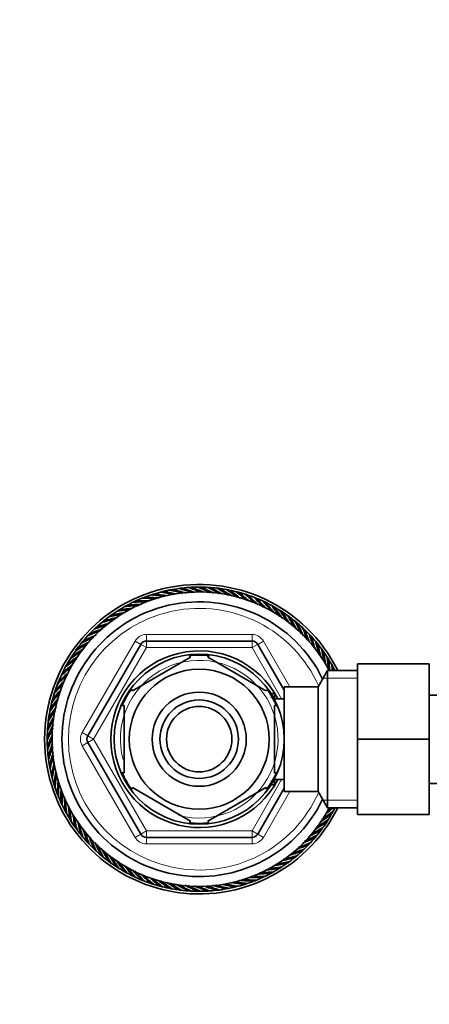
# Model space of a CAD drawing. Units: millimetres. Extents: x 0 to 1478, y 0 to 1758.
# Drawn here: x 583 to 646, y 1491 to 1642 of the extents above; entities that cross this region are included whole.
import ezdxf
from ezdxf import colors
from ezdxf.entities.mleader import LeaderData, LeaderLine
from ezdxf.math import Vec2, Vec3

# ---------------------------------------------------------------- set-up
doc = ezdxf.new("R2010")
doc.units = ezdxf.units.MM
doc.layers.add('DV2_Défaut', color=7, linetype='Continuous')
doc.layers.add('Défaut', color=7, linetype='Continuous')

# ---------------------------------------------------------------- blocks, each defined once
blk = doc.blocks.new('_DOT')
at = {"color": 0}
blk.add_line((0, 0), (-1, 0), dxfattribs=at)
at = {"color": 0, "const_width": 0.333}
blk.add_lwpolyline([(-0.1665, 0, 1), (0.1665, 0, 1)], format="xyb", close=True, dxfattribs=at)
blk = doc.blocks.new('SE1')
at = {"layer": 'DV2_Défaut', "color": 7, "linetype": 'Continuous', "lineweight": 35}
for p, q in [((608.4, 1554.82), (608.24, 1554.68)), ((609.84, 1554.92), (609.68, 1554.79)), ((611.3, 1554.92), (611.12, 1554.8)), ((612.74, 1554.84), (612.56, 1554.73)), ((602.75, 1553.53), (602.64, 1553.36)), ((604.13, 1553.99), (604.01, 1553.82)), ((605.54, 1554.36), (605.4, 1554.19)), ((606.96, 1554.63), (606.81, 1554.48)), ((614.18, 1554.66), (614, 1554.56)), ((615.61, 1554.4), (615.42, 1554.31)), ((617.02, 1554.04), (616.82, 1553.97)), ((618.4, 1553.6), (618.2, 1553.54)), ((600.1, 1552.37), (600.01, 1552.18)), ((601.41, 1552.99), (601.3, 1552.81)), ((619.75, 1553.07), (619.54, 1553.02)), ((621.06, 1552.46), (620.85, 1552.42)), ((622.34, 1551.77), (622.13, 1551.74)), ((597.61, 1550.88), (597.54, 1550.68)), ((598.83, 1551.67), (598.75, 1551.47)), ((623.57, 1551), (623.35, 1550.99)), ((595.33, 1549.1), (595.28, 1548.89)), ((596.44, 1550.03), (596.38, 1549.82)), ((624.74, 1550.15), (624.53, 1550.15)), ((625.86, 1549.23), (625.65, 1549.24)), ((594.27, 1548.1), (594.24, 1547.89)), ((626.93, 1548.24), (626.72, 1548.27)), ((627.92, 1547.19), (627.72, 1547.23)), ((592.36, 1545.92), (592.36, 1545.71)), ((593.28, 1547.04), (593.27, 1546.83)), ((593.64, 1532.34), (601.72, 1546.34)), ((602.59, 1546.84), (618.75, 1546.84)), ((619.62, 1546.34), (623.67, 1539.33)), ((628.85, 1546.07), (628.65, 1546.13)), ((591.52, 1544.74), (591.53, 1544.53)), ((600.48, 1539.24), (609.36, 1544.37)), ((609.36, 1544.37), (609.17, 1544.63)), ((612.21, 1544.62), (611.98, 1544.37)), ((611.98, 1544.37), (620.86, 1539.24)), ((629.71, 1544.9), (629.51, 1544.97)), ((590.74, 1543.51), (590.77, 1543.3)), ((630.49, 1543.68), (630.3, 1543.76)), ((634.87, 1543.34), (645.87, 1543.34)), ((634.87, 1531.84), (634.87, 1543.34)), ((645.87, 1531.84), (645.87, 1543.34)), ((590.05, 1542.24), (590.09, 1542.03)), ((630.31, 1542.34), (628.87, 1539.84)), ((630.31, 1521.34), (630.31, 1542.34)), ((634.87, 1542.34), (630.31, 1542.34)), ((631.2, 1542.41), (631.01, 1542.51)), ((589.44, 1540.92), (589.49, 1540.72)), ((623.67, 1523.84), (623.67, 1539.84)), ((628.87, 1539.84), (623.67, 1539.84)), ((628.87, 1523.84), (628.87, 1539.84)), ((588.47, 1538.19), (588.54, 1537.99)), ((588.91, 1539.57), (588.97, 1539.37)), ((600.48, 1539.24), (600.29, 1539.45)), ((621.04, 1539.46), (620.86, 1539.24)), ((622.17, 1538.84), (621.62, 1538.84)), ((622.17, 1537.91), (622.17, 1538.84)), ((663.87, 1538.59), (645.87, 1538.59)), ((588.11, 1536.78), (588.2, 1536.59)), ((599.17, 1536.97), (598.86, 1536.97)), ((599.17, 1536.97), (599.17, 1526.72)), ((623.67, 1537.99), (622.17, 1537.99)), ((622.17, 1536.97), (622.48, 1536.97)), ((622.17, 1536.97), (622.17, 1526.72)), ((587.85, 1535.36), (587.95, 1535.17)), ((587.67, 1533.92), (587.78, 1533.74)), ((587.59, 1532.47), (587.71, 1532.3)), ((587.59, 1531.02), (587.73, 1530.86)), ((601.72, 1517.34), (593.64, 1531.34)), ((634.87, 1531.84), (645.87, 1531.84)), ((634.87, 1520.34), (634.87, 1531.84)), ((645.87, 1520.34), (645.87, 1531.84)), ((587.69, 1529.57), (587.83, 1529.42)), ((587.88, 1528.13), (588.03, 1527.99)), ((588.16, 1526.71), (588.32, 1526.57)), ((599.17, 1526.72), (598.86, 1526.72)), ((622.17, 1526.72), (622.48, 1526.72)), ((588.52, 1525.31), (588.69, 1525.18)), ((621.62, 1524.84), (622.17, 1524.84)), ((622.17, 1524.84), (622.17, 1525.78)), ((622.17, 1525.69), (623.67, 1525.69)), ((645.87, 1525.09), (652.41, 1525.09)), ((588.98, 1523.93), (589.16, 1523.81)), ((600.48, 1524.45), (600.33, 1524.17)), ((600.48, 1524.45), (609.36, 1519.32)), ((611.98, 1519.32), (620.86, 1524.45)), ((623.67, 1524.36), (619.62, 1517.34)), ((621.03, 1524.2), (620.86, 1524.45)), ((623.67, 1523.84), (628.87, 1523.84)), ((628.87, 1523.84), (630.31, 1521.34)), ((589.52, 1522.58), (589.7, 1522.48)), ((590.14, 1521.27), (590.33, 1521.18)), ((630.31, 1521.34), (634.87, 1521.34)), ((630.59, 1520.18), (630.57, 1520.39)), ((634.87, 1520.34), (645.87, 1520.34)), ((590.85, 1520.01), (591.04, 1519.93)), ((591.63, 1518.78), (591.83, 1518.72)), ((609.36, 1519.32), (609.2, 1519.06)), ((611.98, 1519.32), (612.13, 1519.06)), ((629.82, 1518.95), (629.81, 1519.16)), ((592.49, 1517.61), (592.69, 1517.56)), ((628.97, 1517.77), (628.98, 1517.98)), ((593.41, 1516.5), (593.62, 1516.46)), ((618.75, 1516.84), (602.59, 1516.84)), ((627.07, 1515.59), (627.09, 1515.8)), ((628.05, 1516.65), (628.07, 1516.86)), ((594.41, 1515.45), (594.62, 1515.42)), ((595.47, 1514.46), (595.69, 1514.44)), ((626.01, 1514.59), (626.05, 1514.8)), ((596.6, 1513.54), (596.81, 1513.54)), ((597.77, 1512.69), (597.98, 1512.7)), ((623.73, 1512.8), (623.8, 1513)), ((624.9, 1513.66), (624.95, 1513.86)), ((599, 1511.92), (599.21, 1511.94)), ((600.27, 1511.23), (600.48, 1511.26)), ((621.24, 1511.32), (621.33, 1511.51)), ((622.51, 1512.02), (622.59, 1512.22)), ((601.59, 1510.61), (601.8, 1510.66)), ((602.94, 1510.09), (603.14, 1510.15)), ((604.32, 1509.64), (604.52, 1509.72)), ((617.21, 1509.7), (617.33, 1509.87)), ((618.58, 1510.15), (618.7, 1510.33)), ((619.93, 1510.69), (620.03, 1510.88)), ((605.73, 1509.29), (605.92, 1509.38)), ((607.15, 1509.02), (607.34, 1509.12)), ((608.59, 1508.85), (608.77, 1508.96)), ((610.04, 1508.76), (610.22, 1508.89)), ((611.49, 1508.77), (611.66, 1508.9)), ((612.94, 1508.87), (613.1, 1509.01)), ((614.38, 1509.05), (614.53, 1509.21)), ((615.8, 1509.33), (615.94, 1509.49))]:
    blk.add_line(p, q, dxfattribs=at)
at = {"layer": 'DV2_Défaut', "color": 7, "linetype": 'Continuous', "lineweight": 18}
for p, q in [((602.59, 1547.84), (618.75, 1547.84)), ((602.59, 1546.84), (602.59, 1547.84)), ((618.75, 1546.84), (618.75, 1547.84)), ((592.77, 1532.84), (600.85, 1546.84)), ((602.59, 1545.84), (594.5, 1531.84)), ((600.85, 1546.84), (601.72, 1546.34)), ((602.59, 1545.84), (601.72, 1546.34)), ((602.59, 1545.84), (602.59, 1546.84)), ((618.75, 1545.84), (602.59, 1545.84)), ((618.75, 1546.84), (618.75, 1545.84)), ((619.62, 1546.34), (618.75, 1545.84)), ((623.28, 1537.99), (618.75, 1545.84)), ((619.62, 1546.34), (620.48, 1546.84)), ((620.48, 1546.84), (624.53, 1539.84)), ((634.87, 1541.16), (629.63, 1541.16)), ((622.17, 1538.23), (621.62, 1538.23)), ((592.77, 1532.84), (593.64, 1532.34)), ((594.5, 1531.84), (593.64, 1532.34)), ((592.77, 1530.84), (593.64, 1531.34)), ((600.85, 1516.84), (592.77, 1530.84)), ((594.5, 1531.84), (593.64, 1531.34)), ((594.5, 1531.84), (602.59, 1517.84)), ((618.75, 1517.84), (623.28, 1525.69)), ((622.17, 1525.46), (621.62, 1525.46)), ((624.53, 1523.84), (620.48, 1516.84)), ((634.87, 1522.53), (629.63, 1522.53)), ((600.85, 1516.84), (601.72, 1517.34)), ((602.59, 1517.84), (601.72, 1517.34)), ((602.59, 1517.84), (618.75, 1517.84)), ((602.59, 1517.84), (602.59, 1516.84)), ((619.62, 1517.34), (618.75, 1517.84)), ((618.75, 1516.84), (618.75, 1517.84)), ((619.62, 1517.34), (620.48, 1516.84)), ((602.59, 1515.84), (602.59, 1516.84)), ((618.75, 1515.84), (602.59, 1515.84)), ((618.75, 1515.84), (618.75, 1516.84))]:
    blk.add_line(p, q, dxfattribs=at)
at = {"layer": 'DV2_Défaut', "color": 7, "linetype": 'Continuous', "lineweight": 35}
for radius in [13, 10.7, 7.2, 6, 5]:
    blk.add_circle((610.67, 1531.84), radius, dxfattribs=at)
for centre, radius, start, end in [((610.67, 1531.84), 23.65, 26.3578, 333.6422), ((610.67, 1531.84), 23.25, 100.1928, 103.7928), ((610.67, 1532.04), 23.06, 100.2731, 101.361), ((610.67, 1531.84), 23.25, 96.5928, 100.1928), ((600.77, 1528.43), 26.92, 72.9709, 77.5919), ((610.68, 1532.04), 23.06, 96.6731, 97.761), ((600.56, 1529.36), 26.47, 70.1333, 74.6623), ((610.67, 1531.84), 23.25, 92.9928, 96.5928), ((600.57, 1529.06), 26.92, 69.577, 73.9919), ((610.69, 1532.04), 23.06, 93.0731, 94.161), ((600.43, 1530), 26.47, 66.9158, 71.0623), ((610.67, 1531.84), 23.25, 89.3928, 92.9928), ((600.42, 1529.7), 26.92, 66.0084, 70.3919), ((600.33, 1530.64), 26.47, 62.8478, 67.4623), ((610.7, 1532.03), 23.06, 89.4731, 90.561), ((610.67, 1531.84), 23.25, 85.7928, 89.3928), ((600.31, 1530.35), 26.92, 62.1677, 66.7919), ((600.28, 1531.29), 26.47, 59.4083, 63.8623), ((610.72, 1532.03), 23.06, 85.8731, 86.961), ((610.67, 1531.84), 23.25, 82.1928, 85.7928), ((600.23, 1531), 26.92, 58.8753, 63.1919), ((600.26, 1531.95), 26.47, 55.9424, 60.2623), ((610.73, 1532.03), 23.06, 82.2731, 83.361), ((610.67, 1531.84), 23.25, 78.5928, 82.1928), ((600.2, 1531.66), 26.92, 55.098, 59.5919), ((600.29, 1532.6), 26.47, 52.0326, 56.6623), ((610.74, 1532.02), 23.06, 78.6731, 79.761), ((610.67, 1531.84), 22.5, 27.8181, 332.1819), ((610.67, 1531.84), 23.25, 110.9928, 114.5928), ((610.63, 1532.03), 23.06, 111.0731, 112.161), ((601.5, 1526.92), 26.47, 84.5686, 89.0623), ((610.67, 1531.84), 23.25, 107.3928, 110.9928), ((601.58, 1526.64), 26.92, 83.8012, 88.3919), ((610.64, 1532.04), 23.06, 107.4731, 108.561), ((601.21, 1527.51), 26.47, 80.8554, 85.4623), ((610.67, 1531.84), 23.25, 103.7928, 107.3928), ((601.28, 1527.22), 26.92, 80.2954, 84.7919), ((610.65, 1532.04), 23.06, 103.8731, 104.961), ((600.95, 1528.11), 26.47, 77.6615, 81.8623), ((601, 1527.82), 26.92, 76.959, 81.1919), ((600.74, 1528.73), 26.47, 73.692, 78.2623), ((610.67, 1531.84), 23.25, 74.9928, 78.5928), ((600.21, 1532.32), 26.92, 51.3889, 55.9919), ((600.36, 1533.25), 26.47, 48.7011, 53.0623), ((610.75, 1532.02), 23.06, 75.0731, 76.161), ((610.67, 1531.84), 23.25, 71.3928, 74.9928), ((600.26, 1532.97), 26.92, 48.189, 52.3919), ((600.47, 1533.9), 26.47, 45.0124, 49.4623), ((610.76, 1532.01), 23.06, 71.4731, 72.561), ((610.67, 1531.84), 23.25, 67.7928, 71.3928), ((600.35, 1533.62), 26.92, 44.2233, 48.7919), ((600.61, 1534.53), 26.47, 41.2434, 45.8623), ((610.77, 1532.01), 23.06, 67.8731, 68.961), ((610.67, 1531.84), 23.25, 64.1928, 67.7928), ((600.48, 1534.27), 26.92, 40.6659, 45.1919), ((610.67, 1531.84), 21, 25.9387, 334.0613), ((610.67, 1531.84), 23.25, 118.1928, 121.7928), ((602.72, 1525.03), 26.92, 94.6619, 99.1919), ((610.61, 1532.03), 23.06, 118.2731, 119.361), ((602.19, 1525.81), 26.47, 91.6342, 96.2623), ((610.67, 1531.84), 23.25, 114.5928, 118.1928), ((602.31, 1525.54), 26.92, 91.0049, 95.5919), ((610.62, 1532.03), 23.06, 114.6731, 115.761), ((601.83, 1526.35), 26.47, 88.3459, 92.6623), ((601.93, 1526.08), 26.92, 87.8378, 91.9919), ((600.8, 1535.16), 26.47, 38.0101, 42.2623), ((610.78, 1532), 23.06, 64.2731, 65.361), ((610.67, 1531.84), 23.25, 60.5928, 64.1928), ((600.65, 1534.9), 26.92, 37.4372, 41.5919), ((601.03, 1535.77), 26.47, 34.1207, 38.6623), ((610.79, 1531.99), 23.06, 60.6731, 61.761), ((610.67, 1531.84), 23.25, 56.9928, 60.5928), ((600.87, 1535.53), 26.92, 33.3804, 37.9919), ((610.67, 1531.84), 23.25, 125.3928, 128.9928), ((603.64, 1524.09), 26.92, 101.7739, 106.3919), ((603.01, 1524.8), 26.47, 99.046, 103.4623), ((610.58, 1532.02), 23.06, 125.4731, 126.561), ((610.67, 1531.84), 23.25, 121.7928, 125.3928), ((603.16, 1524.54), 26.92, 98.5223, 102.7919), ((602.58, 1525.29), 26.47, 95.4816, 99.8623), ((610.6, 1532.02), 23.06, 121.8731, 122.961), ((601.3, 1536.37), 26.47, 30.5069, 35.0623), ((610.8, 1531.99), 23.06, 57.0731, 58.161), ((610.67, 1531.84), 23.25, 53.3928, 56.9928), ((601.12, 1536.13), 26.92, 29.9398, 34.3919), ((601.6, 1536.95), 26.47, 27.2889, 31.4623), ((610.81, 1531.98), 23.06, 53.4731, 54.561), ((610.67, 1531.84), 23.25, 49.7928, 53.3928), ((601.41, 1536.72), 26.92, 26.4677, 30.7919), ((610.67, 1531.84), 23.25, 132.5928, 136.1928), ((603.96, 1523.89), 26.47, 106.4357, 110.6623), ((610.56, 1532.01), 23.06, 132.6731, 133.761), ((610.67, 1531.84), 23.25, 128.9928, 132.5928), ((604.14, 1523.66), 26.92, 105.5564, 109.9919), ((603.47, 1524.33), 26.47, 102.4379, 107.0623), ((610.57, 1532.01), 23.06, 129.0731, 130.161), ((601.94, 1537.51), 26.47, 23.263, 27.8623), ((610.82, 1531.97), 23.06, 49.8731, 50.961), ((610.67, 1531.84), 23.25, 46.1928, 49.7928), ((601.73, 1537.3), 26.92, 22.5659, 27.1919), ((602.31, 1538.04), 26.47, 19.7738, 24.2623), ((610.82, 1531.96), 23.06, 46.2731, 47.361), ((605.01, 1523.11), 26.47, 113.2693, 117.8623), ((610.67, 1531.84), 23.25, 136.1928, 139.7928), ((605.22, 1522.9), 26.92, 112.5664, 117.1919), ((604.47, 1523.49), 26.47, 109.7632, 114.2623), ((610.55, 1532), 23.06, 136.2731, 137.361), ((604.67, 1523.27), 26.92, 109.2172, 113.5919), ((610.67, 1531.84), 23.25, 42.5928, 46.1928), ((602.09, 1537.85), 26.92, 19.2312, 23.5919), ((602.72, 1538.56), 26.47, 16.4111, 20.6623), ((610.83, 1531.95), 23.06, 42.6731, 43.761), ((610.67, 1531.84), 23.25, 38.9928, 42.5928), ((602.48, 1538.37), 26.92, 15.5407, 19.9919), ((610.67, 1531.84), 23.25, 143.3928, 146.9928), ((605.56, 1522.77), 26.47, 117.3156, 121.4623), ((610.53, 1531.98), 23.06, 143.4731, 144.561), ((610.67, 1531.84), 23.25, 139.7928, 143.3928), ((605.79, 1522.58), 26.92, 116.4891, 120.7919), ((610.54, 1531.99), 23.06, 139.8731, 140.961), ((602.59, 1545.84), 1, 90, 150), ((618.75, 1545.84), 1, 30, 90), ((603.15, 1539.04), 26.47, 12.4358, 17.0623), ((610.84, 1531.94), 23.06, 39.0731, 40.161), ((610.67, 1531.84), 23.25, 35.3928, 38.9928), ((602.91, 1538.88), 26.92, 11.777, 16.3919), ((606.99, 1522.04), 26.92, 123.3847, 127.9919), ((610.67, 1531.84), 23.25, 146.9928, 150.5928), ((606.14, 1522.47), 26.47, 120.499, 125.0623), ((610.53, 1531.98), 23.06, 147.0731, 148.161), ((606.38, 1522.29), 26.92, 119.9283, 124.3919), ((610.67, 1531.84), 13.5, 27.1007, 332.8993), ((610.67, 1531.84), 12.87, 90, 96.6577), ((610.67, 1531.84), 12.87, 83.1271, 90), ((603.62, 1539.5), 26.47, 9.0592, 13.4623), ((610.84, 1531.93), 23.06, 35.4731, 36.561), ((610.67, 1531.84), 23.25, 31.7928, 35.3928), ((603.37, 1539.35), 26.92, 8.5384, 12.7919), ((604.11, 1539.93), 26.47, 5.4632, 9.8623), ((610.85, 1531.92), 23.06, 31.8731, 32.961), ((607.35, 1521.98), 26.47, 127.9937, 132.2623), ((610.67, 1531.84), 23.25, 150.5928, 154.1928), ((607.61, 1521.83), 26.92, 127.4247, 131.5919), ((606.74, 1522.21), 26.47, 124.1316, 128.6623), ((610.52, 1531.97), 23.06, 150.6731, 151.761), ((610.67, 1531.84), 23.25, 28.1928, 31.7928), ((603.85, 1539.79), 26.92, 5.4402, 9.1919), ((604.64, 1540.32), 26.47, 4.3819, 6.2623), ((610.85, 1531.91), 23.06, 28.2731, 29.361), ((610.67, 1531.84), 23.25, 26.8472, 28.1928), ((604.37, 1540.2), 26.92, 4.5587, 5.5919), ((607.98, 1521.79), 26.47, 131.2404, 135.8623), ((608.25, 1521.66), 26.92, 130.6569, 135.1919), ((610.67, 1531.84), 23.25, 154.1928, 157.7928), ((610.51, 1531.96), 23.06, 154.2731, 155.361), ((608.62, 1521.64), 26.47, 135.0284, 139.4623), ((608.89, 1521.53), 26.92, 134.2319, 138.7919), ((610.67, 1531.84), 23.25, 157.7928, 161.3928), ((610.5, 1531.95), 23.06, 157.8731, 158.961), ((610.2, 1521.38), 26.92, 141.3845, 145.9919), ((609.26, 1521.53), 26.47, 138.6869, 143.0623), ((609.54, 1521.43), 26.92, 138.172, 142.3919), ((610.67, 1531.84), 23.25, 161.3928, 164.9928), ((610.5, 1531.94), 23.06, 161.4731, 162.561), ((610.67, 1531.84), 12.87, 143.7929, 156.5363), ((610.67, 1531.84), 12.87, 23.458, 36.2723), ((610.85, 1521.37), 26.92, 145.1114, 149.5919), ((609.91, 1521.46), 26.47, 142.0331, 146.6623), ((610.67, 1531.84), 23.25, 164.9928, 168.5928), ((610.49, 1531.92), 23.06, 165.0731, 166.161), ((611.51, 1521.41), 26.92, 148.8604, 153.1919), ((610.57, 1521.44), 26.47, 145.9643, 150.2623), ((610.67, 1531.84), 23.25, 168.5928, 172.1928), ((610.49, 1531.91), 23.06, 168.6731, 169.761), ((612.17, 1521.48), 26.92, 152.1666, 156.7919), ((611.22, 1521.45), 26.47, 149.3965, 153.8623), ((610.67, 1531.84), 23.25, 172.1928, 175.7928), ((610.48, 1531.9), 23.06, 172.2731, 173.361), ((611.87, 1521.51), 26.47, 152.8523, 157.4623), ((610.67, 1531.84), 23.25, 175.7928, 179.3928), ((610.48, 1531.89), 23.06, 175.8731, 176.961), ((612.81, 1521.59), 26.92, 156.0272, 160.3919), ((594.5, 1531.84), 1, 150, 210), ((610.67, 1531.84), 23.25, 179.3928, 182.9928), ((610.48, 1531.88), 23.06, 179.4731, 180.561), ((612.52, 1521.6), 26.47, 156.9151, 161.0623), ((613.45, 1521.75), 26.92, 159.6169, 163.9919), ((613.16, 1521.74), 26.47, 160.163, 164.6623), ((610.67, 1531.84), 23.25, 182.9928, 186.5928), ((610.48, 1531.87), 23.06, 183.0731, 184.161), ((610.67, 1531.84), 23.25, 186.5928, 190.1928), ((610.48, 1531.85), 23.06, 186.6731, 187.761), ((614.08, 1521.94), 26.92, 162.9664, 167.5919), ((613.79, 1521.91), 26.47, 163.6695, 168.2623), ((610.67, 1531.84), 23.25, 190.1928, 193.7928), ((610.48, 1531.84), 23.06, 190.2731, 191.361), ((614.7, 1522.18), 26.92, 166.8896, 171.1919), ((614.4, 1522.13), 26.47, 167.7152, 171.8623), ((610.67, 1531.84), 23.25, 193.7928, 197.3928), ((610.48, 1531.83), 23.06, 193.8731, 194.961), ((615.29, 1522.45), 26.92, 170.328, 174.7919), ((615.01, 1522.38), 26.47, 170.8989, 175.4623), ((610.67, 1531.84), 12.87, 203.4666, 216.5432), ((610.67, 1531.84), 12.87, 323.6164, 336.5402), ((610.67, 1531.84), 23.25, 197.3928, 200.9928), ((610.48, 1531.82), 23.06, 197.4731, 198.561), ((615.88, 1522.76), 26.92, 173.7848, 178.3919), ((615.59, 1522.67), 26.47, 174.5318, 179.0623), ((610.67, 1531.84), 23.25, 200.9928, 204.5928), ((610.48, 1531.81), 23.06, 201.0731, 202.161), ((616.44, 1523.1), 26.92, 177.8243, 181.9919), ((616.16, 1523), 26.47, 178.3933, 182.6623), ((610.67, 1531.84), 23.25, 204.5928, 208.1928), ((610.48, 1531.79), 23.06, 204.6731, 205.761), ((616.97, 1523.48), 26.92, 181.0567, 185.5919), ((616.7, 1523.36), 26.47, 181.6404, 186.2623), ((617.49, 1523.9), 26.92, 184.6321, 189.1919), ((610.67, 1531.84), 23.25, 208.1928, 211.7928), ((610.49, 1531.78), 23.06, 208.2731, 209.361), ((617.22, 1523.76), 26.47, 185.4288, 189.8623), ((617.97, 1524.34), 26.92, 188.5716, 192.7919), ((614.35, 1541.65), 26.92, 303.3767, 307.9919), ((614.6, 1541.48), 26.47, 304.1105, 308.6623), ((613.73, 1541.86), 26.92, 307.4104, 310.3633), ((610.67, 1531.84), 23.25, 326.9928, 330.5928), ((613.98, 1541.71), 26.47, 308.0268, 309.6891), ((610.67, 1531.84), 23.25, 330.5928, 333.1528), ((610.82, 1531.72), 23.06, 330.6731, 331.761), ((610.67, 1531.84), 23.25, 211.7928, 215.3928), ((610.49, 1531.77), 23.06, 211.8731, 212.961), ((617.72, 1524.19), 26.47, 189.0866, 193.4623), ((618.43, 1524.81), 26.92, 191.7844, 196.3919), ((618.18, 1524.64), 26.47, 192.4331, 197.0623), ((610.67, 1531.84), 12.87, 263.5023, 276.5032), ((614.96, 1541.4), 26.92, 299.9518, 304.3919), ((615.19, 1541.22), 26.47, 300.5152, 305.0623), ((610.67, 1531.84), 23.25, 323.3928, 326.9928), ((610.81, 1531.71), 23.06, 327.0731, 328.161), ((610.67, 1531.84), 23.25, 215.3928, 218.9928), ((610.49, 1531.76), 23.06, 215.4731, 216.561), ((610.67, 1531.84), 23.25, 218.9928, 222.5928), ((610.5, 1531.75), 23.06, 219.0731, 220.161), ((618.85, 1525.31), 26.92, 195.5117, 199.9919), ((618.62, 1525.13), 26.47, 196.3648, 200.6623), ((602.59, 1517.84), 1, 210, 270), ((618.75, 1517.84), 1, 270, 330), ((616.33, 1540.58), 26.47, 293.2574, 297.8623), ((615.55, 1541.11), 26.92, 296.4472, 300.7919), ((615.77, 1540.91), 26.47, 297.2795, 301.4623), ((610.67, 1531.84), 23.25, 319.7928, 323.3928), ((610.79, 1531.7), 23.06, 319.8731, 320.961), ((610.8, 1531.7), 23.06, 323.4731, 324.561), ((610.67, 1531.84), 23.25, 222.5928, 226.1928), ((610.51, 1531.74), 23.06, 222.6731, 223.761), ((619.25, 1525.84), 26.92, 199.2601, 203.5919), ((619.03, 1525.64), 26.47, 199.7963, 204.2623), ((619.61, 1526.39), 26.92, 202.5666, 207.1919), ((619.4, 1526.18), 26.47, 203.2524, 207.8623), ((616.67, 1540.42), 26.92, 289.2455, 293.5919), ((616.87, 1540.2), 26.47, 289.7849, 294.2623), ((610.67, 1531.84), 23.25, 312.5928, 316.1928), ((616.12, 1540.78), 26.92, 292.566, 297.1919), ((610.67, 1531.84), 23.25, 316.1928, 319.7928), ((610.78, 1531.69), 23.06, 316.2731, 317.361), ((610.67, 1531.84), 23.25, 226.1928, 229.7928), ((610.51, 1531.73), 23.06, 226.2731, 227.361), ((610.67, 1531.84), 23.25, 229.7928, 233.3928), ((610.52, 1531.72), 23.06, 229.8731, 230.961), ((619.93, 1526.96), 26.92, 206.4276, 210.7919), ((619.74, 1526.74), 26.47, 207.2974, 211.4623), ((620.22, 1527.55), 26.92, 209.9641, 214.3919), ((617.2, 1540.03), 26.92, 285.5258, 289.9919), ((617.38, 1539.8), 26.47, 286.3875, 290.6623), ((610.67, 1531.84), 23.25, 308.9928, 312.5928), ((610.77, 1531.68), 23.06, 312.6731, 313.761), ((610.67, 1531.84), 23.25, 233.3928, 236.9928), ((610.53, 1531.71), 23.06, 233.4731, 234.561), ((620.04, 1527.32), 26.47, 210.524, 215.0623), ((620.47, 1528.16), 26.92, 213.3735, 217.9919), ((620.31, 1527.92), 26.47, 214.101, 218.6623), ((618.17, 1539.15), 26.92, 278.5549, 282.7919), ((618.33, 1538.89), 26.47, 279.0727, 283.4623), ((610.67, 1531.84), 23.25, 301.7928, 305.3928), ((617.7, 1539.6), 26.92, 281.7804, 286.3919), ((617.87, 1539.36), 26.47, 282.4342, 287.0623), ((610.67, 1531.84), 23.25, 305.3928, 308.9928), ((610.75, 1531.67), 23.06, 305.4731, 306.561), ((610.76, 1531.68), 23.06, 309.0731, 310.161), ((610.67, 1531.84), 23.25, 236.9928, 240.5928), ((610.54, 1531.7), 23.06, 237.0731, 238.161), ((610.67, 1531.84), 23.25, 240.5928, 244.1928), ((610.55, 1531.69), 23.06, 240.6731, 241.761), ((620.68, 1528.79), 26.92, 217.3845, 221.5919), ((620.53, 1528.53), 26.47, 218.0438, 222.2623), ((620.86, 1529.42), 26.92, 220.685, 225.1919), ((620.72, 1529.16), 26.47, 221.2509, 225.8623), ((620.99, 1530.06), 26.92, 224.2081, 228.7919), ((620.87, 1529.79), 26.47, 224.9827, 229.4623), ((619.03, 1538.15), 26.92, 271.0481, 275.5919), ((619.15, 1537.88), 26.47, 271.6378, 276.2623), ((610.67, 1531.84), 23.25, 294.5928, 298.1928), ((618.62, 1538.66), 26.92, 274.6414, 279.1919), ((618.75, 1538.4), 26.47, 275.4456, 279.8623), ((610.67, 1531.84), 23.25, 298.1928, 301.7928), ((610.73, 1531.66), 23.06, 298.2731, 299.361), ((610.74, 1531.66), 23.06, 301.8731, 302.961), ((610.67, 1531.84), 23.25, 244.1928, 247.7928), ((610.56, 1531.69), 23.06, 244.2731, 245.361), ((610.67, 1531.84), 23.25, 247.7928, 251.3928), ((610.57, 1531.68), 23.06, 247.8731, 248.961), ((621.08, 1530.72), 26.92, 228.2239, 232.3919), ((610.67, 1531.84), 23.25, 251.3928, 254.9928), ((610.58, 1531.67), 23.06, 251.4731, 252.561), ((620.98, 1530.44), 26.47, 228.7304, 233.0623), ((621.13, 1531.37), 26.92, 231.399, 235.9919), ((621.05, 1531.09), 26.47, 232.0331, 236.6623), ((621.14, 1532.03), 26.92, 235.0734, 239.5919), ((621.08, 1531.74), 26.47, 235.9013, 240.2623), ((621.11, 1532.69), 26.92, 238.9061, 243.1919), ((621.06, 1532.39), 26.47, 239.4329, 243.8623), ((620.33, 1535.87), 26.92, 256.9118, 261.1919), ((620.38, 1535.58), 26.47, 257.697, 261.8623), ((620.06, 1536.47), 26.92, 260.3168, 264.7919), ((620.13, 1536.18), 26.47, 260.8914, 265.4623), ((610.67, 1531.84), 23.25, 283.7928, 287.3928), ((619.75, 1537.05), 26.92, 263.7897, 268.3919), ((619.84, 1536.77), 26.47, 264.5434, 269.0623), ((610.67, 1531.84), 23.25, 287.3928, 290.9928), ((610.7, 1531.65), 23.06, 287.4731, 288.561), ((619.41, 1537.61), 26.92, 267.8067, 271.9919), ((619.51, 1537.33), 26.47, 268.3772, 272.6623), ((610.67, 1531.84), 23.25, 290.9928, 294.5928), ((610.71, 1531.65), 23.06, 291.0731, 292.161), ((610.72, 1531.66), 23.06, 294.6731, 295.761), ((610.67, 1531.84), 23.25, 254.9928, 258.5928), ((610.59, 1531.67), 23.06, 255.0731, 256.161), ((610.67, 1531.84), 23.25, 258.5928, 262.1928), ((610.6, 1531.66), 23.06, 258.6731, 259.761), ((610.67, 1531.84), 23.25, 262.1928, 265.7928), ((610.61, 1531.66), 23.06, 262.2731, 263.361), ((621.03, 1533.34), 26.92, 242.1713, 246.7919), ((621.01, 1533.05), 26.47, 242.8407, 247.4623), ((610.67, 1531.84), 23.25, 265.7928, 269.3928), ((610.62, 1531.66), 23.06, 265.8731, 266.961), ((620.92, 1533.99), 26.92, 245.9732, 250.3919), ((610.67, 1531.84), 23.25, 269.3928, 272.9928), ((610.63, 1531.65), 23.06, 269.4731, 270.561), ((620.91, 1533.69), 26.47, 246.8618, 251.0623), ((620.76, 1534.63), 26.92, 249.6033, 253.9919), ((620.77, 1534.33), 26.47, 250.1527, 254.6623), ((610.67, 1531.84), 23.25, 272.9928, 276.5928), ((610.65, 1531.65), 23.06, 273.0731, 274.161), ((620.57, 1535.26), 26.92, 252.9673, 257.5919), ((620.6, 1534.96), 26.47, 253.6763, 258.2623), ((610.67, 1531.84), 23.25, 276.5928, 280.1928), ((610.66, 1531.65), 23.06, 276.6731, 277.761), ((610.67, 1531.84), 23.25, 280.1928, 283.7928), ((610.67, 1531.65), 23.06, 280.2731, 281.361), ((610.68, 1531.65), 23.06, 283.8731, 284.961)]:
    blk.add_arc(centre, radius, start, end, dxfattribs=at)
at = {"layer": 'DV2_Défaut', "color": 7, "linetype": 'Continuous', "lineweight": 18}
for centre, radius, start, end in [((610.67, 1531.84), 20, 23.9789, 336.0211), ((602.59, 1545.84), 2, 90, 150), ((618.75, 1545.84), 2, 30, 90), ((610.67, 1531.84), 12.06, 255, 195), ((594.5, 1531.84), 2, 150, 210), ((602.59, 1517.84), 2, 210, 270), ((618.75, 1517.84), 2, 270, 330)]:
    blk.add_arc(centre, radius, start, end, dxfattribs=at)

msp = doc.modelspace()

# ---------------------------------------------------------------- block references
at = {"layer": 'Défaut'}
msp.add_blockref('SE1', (0, 0), dxfattribs=at)

# ---------------------------------------------------------------- leaders
at = {"layer": 'Défaut', "color": 7, "linetype": 'Continuous', "lineweight": 18}
ml = msp.add_multileader_mtext('Standard', dxfattribs=at)
ml.set_content('{\\pxsm0.9;\\fSolid Edge ISO|b1||i0||c0|p34;\\W1.;30/04/2020\\P}', color=256)
ml.set_leader_properties()
ml.set_arrow_properties(name='DOT')
ml.build(insert=Vec2(0, 0))
ml.multileader.update_dxf_attribs({"leader_type": 0, "dogleg_length": 0, "arrow_head_size": 12})
ctx = ml.context
ctx.base_point, ctx.char_height, ctx.arrow_head_size, ctx.landing_gap_size = Vec3(1390.41, 1750.71), 12, 12, 4.2
notes = []
notes.append((ctx, [(0, (0, 0, 0), (0, 0), (1, 0), 1, [])]))
ctx.mtext.insert = Vec3(1392.41, 1756.83)
for ctx, leaders in notes:
    for number, flags, end, landing, length, lines in leaders:
        leader = LeaderData()
        leader.index, (leader.has_last_leader_line, leader.has_dogleg_vector, leader.attachment_direction) = number, flags
        leader.last_leader_point, leader.dogleg_vector, leader.dogleg_length = Vec3(end), Vec3(landing), length
        for number, points, colour, breaks in lines:
            line = LeaderLine()
            line.index, line.vertices, line.color, line.breaks = number, Vec3.list(points), colors.encode_raw_color(colour), breaks
            leader.lines.append(line)
        ctx.leaders.append(leader)

doc.saveas('drawing.dxf')
